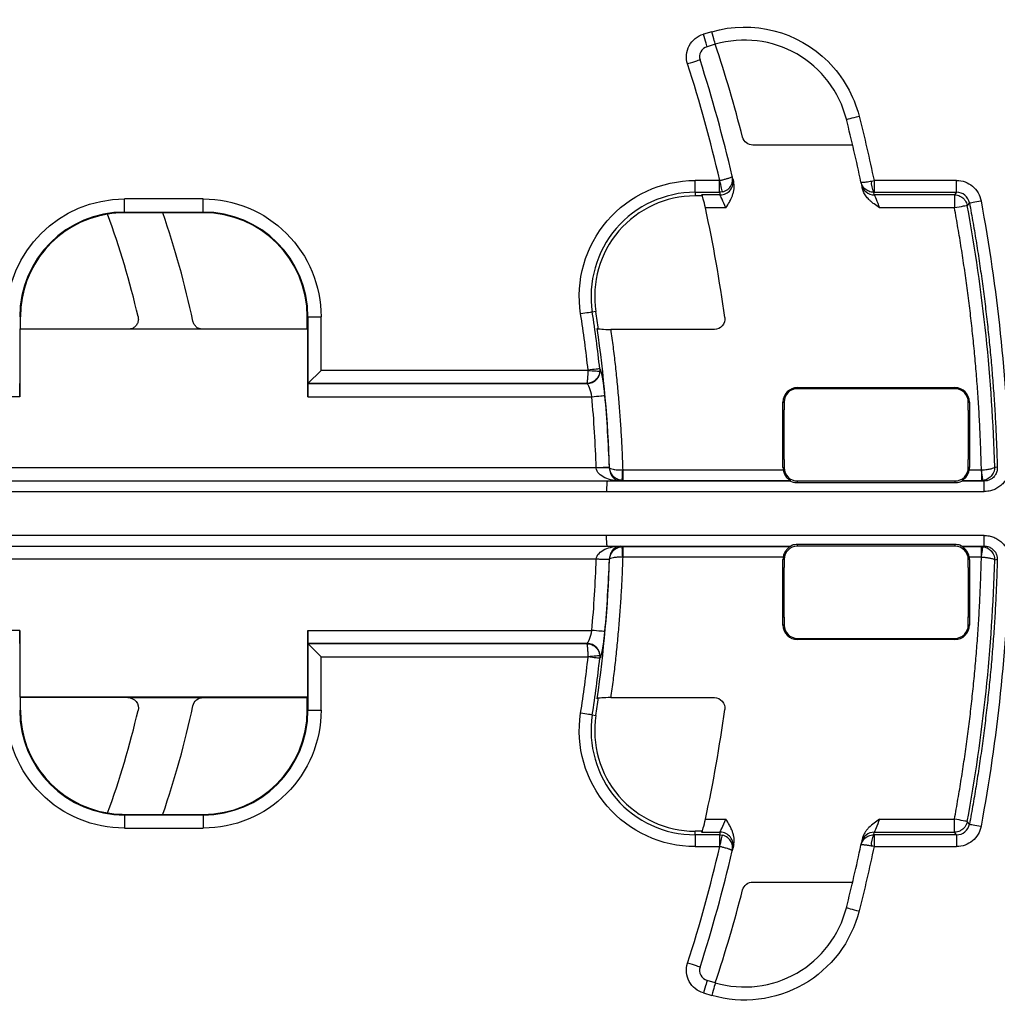
# Model space of a CAD drawing. Units: millimetres. Extents: x 164 to 735, y 28 to 584.
# Drawn here: x 294 to 332, y 463 to 501 of the extents above; entities that cross this region are included whole.
import ezdxf

# ---------------------------------------------------------------- set-up
doc = ezdxf.new("R2010")
doc.units = ezdxf.units.MM

msp = doc.modelspace()

# ---------------------------------------------------------------- linework, layer by layer
at = {"color": 7, "linetype": 'Continuous', "lineweight": 25}
for p, q in [((321.12, 500.225), (320.804, 500.133)), ((321.261, 499.739), (320.945, 499.647)), ((326.56, 495.85), (322.705, 495.85)), ((321.422, 494.483), (320.482, 494.483)), ((321.434, 494.484), (321.422, 494.483)), ((321.939, 494.547), (321.916, 494.644)), ((326.878, 494.425), (326.899, 494.329)), ((330.569, 494.483), (327.384, 494.483)), ((320.482, 494.029), (321.422, 494.029)), ((320.482, 494.029), (320.482, 493.888)), ((321.422, 494.029), (321.446, 493.928)), ((327.373, 494.029), (327.384, 494.029)), ((327.394, 493.928), (327.373, 494.029)), ((327.384, 494.029), (330.569, 494.029)), ((330.569, 494.029), (330.485, 493.928)), ((301.504, 493.771), (298.467, 493.771)), ((320.778, 493.888), (320.482, 493.888)), ((321.446, 493.928), (320.728, 493.928)), ((330.485, 493.928), (327.394, 493.928)), ((331.065, 493.616), (330.982, 493.515)), ((298.467, 493.265), (301.504, 493.265)), ((298.467, 493.265), (298.467, 493.238)), ((299.947, 493.238), (298.467, 493.238)), ((301.504, 493.238), (299.947, 493.238)), ((301.504, 493.265), (301.504, 493.238)), ((321.67, 493.424), (320.88, 493.424)), ((330.485, 493.424), (327.596, 493.424)), ((316.654, 489.424), (316.515, 489.402)), ((294.425, 489.224), (294.452, 489.224)), ((294.452, 488.753), (294.452, 489.224)), ((305.519, 488.753), (305.519, 489.224)), ((305.545, 489.224), (305.519, 489.224)), ((305.545, 489.224), (305.545, 486.649)), ((306.052, 487.156), (306.052, 489.224)), ((294.434, 488.753), (294.434, 486.14)), ((294.434, 488.753), (305.536, 488.753)), ((305.536, 486.14), (305.536, 488.753)), ((321.224, 488.735), (317.224, 488.735)), ((305.547, 486.652), (306.052, 487.156)), ((316.353, 487.156), (306.052, 487.156)), ((316.353, 487.166), (316.353, 487.156)), ((316.818, 487.204), (316.804, 487.216)), ((305.545, 486.649), (305.544, 486.644)), ((316.316, 486.644), (305.544, 486.644)), ((305.547, 486.652), (316.308, 486.652)), ((316.308, 486.652), (316.316, 486.644)), ((324.429, 486.492), (330.504, 486.492)), ((324.429, 486.448), (324.429, 486.492)), ((330.504, 486.448), (324.429, 486.448)), ((330.504, 486.492), (330.504, 486.448)), ((294.434, 486.14), (275.303, 486.14)), ((305.536, 486.14), (316.498, 486.14)), ((323.869, 483.402), (323.869, 485.933)), ((323.869, 485.933), (323.913, 485.933)), ((323.905, 485.591), (323.913, 485.635)), ((323.913, 485.933), (323.913, 485.635)), ((331.019, 485.635), (331.019, 485.933)), ((331.019, 485.933), (331.063, 485.933)), ((331.028, 485.591), (331.019, 485.635)), ((331.063, 485.933), (331.063, 483.402)), ((323.905, 485.591), (323.905, 483.743)), ((331.028, 483.743), (331.028, 485.591)), ((323.905, 483.743), (323.913, 483.7)), ((331.019, 483.7), (331.028, 483.743)), ((316.669, 483.393), (276.196, 483.393)), ((317.174, 483.392), (317.182, 483.393)), ((323.869, 483.402), (323.913, 483.402)), ((323.913, 483.7), (323.913, 483.402)), ((331.019, 483.402), (331.019, 483.7)), ((331.063, 483.402), (331.019, 483.402)), ((332.139, 483.404), (332.038, 483.424)), ((317.689, 483.311), (323.877, 483.311)), ((331.056, 483.311), (331.526, 483.311)), ((317.095, 482.885), (270.842, 482.885)), ((275.735, 482.887), (317.598, 482.887)), ((324.149, 482.885), (317.095, 482.885)), ((317.598, 482.887), (317.694, 482.906)), ((317.694, 482.906), (324.155, 482.906)), ((324.149, 482.885), (324.155, 482.906)), ((324.429, 482.81), (324.429, 482.886)), ((324.429, 482.886), (330.504, 482.886)), ((330.504, 482.81), (324.429, 482.81)), ((330.504, 482.886), (330.504, 482.81)), ((330.778, 482.906), (330.783, 482.885)), ((330.778, 482.906), (331.526, 482.906)), ((331.634, 482.885), (330.783, 482.885)), ((331.634, 482.885), (331.526, 482.906)), ((331.634, 482.48), (331.634, 482.885)), ((270.842, 482.48), (317.068, 482.48)), ((317.068, 482.48), (331.634, 482.48)), ((317.068, 480.78), (270.842, 480.78)), ((331.634, 480.78), (317.068, 480.78)), ((331.634, 480.375), (331.634, 480.78)), ((270.842, 480.375), (317.095, 480.375)), ((275.735, 480.373), (317.598, 480.373)), ((317.095, 480.375), (324.149, 480.375)), ((317.598, 480.373), (317.694, 480.353)), ((317.694, 480.353), (324.155, 480.353)), ((324.155, 480.353), (324.149, 480.375)), ((324.429, 480.45), (330.504, 480.45)), ((324.429, 480.373), (324.429, 480.45)), ((330.504, 480.373), (324.429, 480.373)), ((330.504, 480.45), (330.504, 480.373)), ((330.783, 480.375), (330.778, 480.353)), ((330.778, 480.353), (331.526, 480.353)), ((330.783, 480.375), (331.634, 480.375)), ((331.526, 480.353), (331.634, 480.375)), ((323.877, 479.949), (317.689, 479.949)), ((331.526, 479.949), (331.056, 479.949)), ((316.669, 479.867), (276.196, 479.867)), ((317.182, 479.866), (317.174, 479.868)), ((323.913, 479.858), (323.869, 479.858)), ((323.869, 477.327), (323.869, 479.858)), ((323.913, 479.56), (323.905, 479.516)), ((323.913, 479.858), (323.913, 479.56)), ((331.063, 479.858), (331.019, 479.858)), ((331.019, 479.56), (331.019, 479.858)), ((331.028, 479.516), (331.019, 479.56)), ((331.063, 479.858), (331.063, 477.327)), ((332.139, 479.855), (332.038, 479.835)), ((323.905, 479.516), (323.905, 477.668)), ((331.028, 477.668), (331.028, 479.516)), ((323.913, 477.625), (323.905, 477.668)), ((331.019, 477.625), (331.028, 477.668)), ((323.913, 477.327), (323.869, 477.327)), ((323.913, 477.625), (323.913, 477.327)), ((331.019, 477.327), (331.019, 477.625)), ((331.063, 477.327), (331.019, 477.327)), ((294.434, 477.12), (275.303, 477.12)), ((294.434, 477.12), (294.434, 474.542)), ((305.536, 474.542), (305.536, 477.12)), ((305.536, 477.12), (316.498, 477.12)), ((305.545, 476.611), (305.544, 476.615)), ((305.544, 476.615), (316.316, 476.615)), ((305.545, 476.611), (305.545, 474.036)), ((305.547, 476.608), (306.052, 476.103)), ((316.308, 476.608), (305.547, 476.608)), ((316.316, 476.615), (316.308, 476.608)), ((324.429, 476.767), (324.429, 476.811)), ((324.429, 476.811), (330.504, 476.811)), ((330.504, 476.767), (324.429, 476.767)), ((330.504, 476.811), (330.504, 476.767)), ((306.052, 474.036), (306.052, 476.103)), ((306.052, 476.103), (316.353, 476.103)), ((316.353, 476.103), (316.353, 476.094)), ((316.818, 476.056), (316.804, 476.044)), ((294.434, 474.542), (294.452, 474.525)), ((305.536, 474.542), (294.434, 474.542)), ((294.452, 474.036), (294.452, 474.525)), ((298.601, 474.525), (294.452, 474.525)), ((298.601, 474.525), (301.502, 474.525)), ((301.502, 474.525), (305.519, 474.525)), ((305.519, 474.525), (305.536, 474.542)), ((305.519, 474.036), (305.519, 474.525)), ((317.224, 474.525), (321.224, 474.525)), ((294.425, 474.036), (294.452, 474.036)), ((305.545, 474.036), (305.519, 474.036)), ((316.515, 473.857), (316.654, 473.836)), ((298.467, 469.995), (298.467, 470.021)), ((298.467, 470.021), (299.947, 470.021)), ((301.504, 469.995), (298.467, 469.995)), ((299.947, 470.021), (301.504, 470.021)), ((301.504, 469.995), (301.504, 470.021)), ((320.88, 469.836), (321.67, 469.836)), ((327.596, 469.836), (330.485, 469.836)), ((331.065, 469.644), (330.982, 469.745)), ((298.467, 469.489), (301.504, 469.489)), ((320.482, 469.231), (320.482, 469.372)), ((320.778, 469.372), (320.482, 469.372)), ((320.728, 469.331), (321.446, 469.331)), ((321.446, 469.331), (321.422, 469.231)), ((327.373, 469.231), (327.394, 469.331)), ((327.394, 469.331), (330.485, 469.331)), ((330.569, 469.231), (330.485, 469.331)), ((321.422, 469.231), (320.482, 469.231)), ((326.899, 468.931), (326.878, 468.835)), ((327.384, 469.231), (327.373, 469.231)), ((330.569, 469.231), (327.384, 469.231)), ((320.482, 468.777), (321.422, 468.777)), ((321.422, 468.777), (321.434, 468.776)), ((321.939, 468.713), (321.916, 468.616)), ((327.384, 468.777), (330.569, 468.777)), ((322.705, 467.41), (326.56, 467.41)), ((321.261, 463.521), (320.945, 463.613)), ((320.804, 463.127), (321.12, 463.035))]:
    msp.add_line(p, q, dxfattribs=at)
at = {"color": 7, "linetype": 'Continuous', "lineweight": 25, "flags": 128}
for points in [[(320.945, 499.647), (320.942, 499.656), (320.934, 499.684), (320.921, 499.729), (320.904, 499.789), (320.882, 499.863), (320.858, 499.947), (320.831, 500.038), (320.804, 500.133)], [(321.261, 499.739), (321.258, 499.748), (321.25, 499.776), (321.237, 499.821), (321.22, 499.881), (321.198, 499.955), (321.174, 500.039), (321.147, 500.13), (321.12, 500.225)], [(320.672, 499.134), (320.663, 499.131), (320.636, 499.122), (320.591, 499.108), (320.531, 499.089), (320.458, 499.065), (320.375, 499.038), (320.285, 499.009), (320.19, 498.979)], [(326.318, 496.843), (326.327, 496.846), (326.355, 496.853), (326.4, 496.864), (326.461, 496.88), (326.536, 496.899), (326.621, 496.92), (326.713, 496.943), (326.808, 496.968)], [(320.482, 494.029), (320.482, 494.044), (320.482, 494.074), (320.482, 494.118), (320.482, 494.175), (320.482, 494.242), (320.482, 494.317), (320.482, 494.399), (320.482, 494.483)], [(321.422, 494.029), (321.422, 494.044), (321.422, 494.074), (321.422, 494.118), (321.422, 494.175), (321.422, 494.242), (321.422, 494.317), (321.422, 494.399), (321.422, 494.483)], [(321.537, 494.042), (321.533, 494.057), (321.526, 494.086), (321.516, 494.129), (321.504, 494.185), (321.488, 494.25), (321.471, 494.323), (321.453, 494.402), (321.434, 494.484)], [(327.384, 494.483), (327.384, 494.399), (327.384, 494.317), (327.384, 494.242), (327.384, 494.175), (327.384, 494.118), (327.384, 494.074), (327.384, 494.044), (327.384, 494.029)], [(330.569, 494.029), (330.569, 494.044), (330.569, 494.074), (330.569, 494.118), (330.569, 494.175), (330.569, 494.242), (330.569, 494.317), (330.569, 494.399), (330.569, 494.483)], [(298.467, 493.265), (298.467, 493.276), (298.467, 493.306), (298.467, 493.353), (298.467, 493.416), (298.467, 493.493), (298.467, 493.579), (298.467, 493.673), (298.467, 493.771)], [(301.504, 493.265), (301.504, 493.276), (301.504, 493.306), (301.504, 493.353), (301.504, 493.416), (301.504, 493.493), (301.504, 493.579), (301.504, 493.673), (301.504, 493.771)], [(330.485, 493.928), (330.485, 493.912), (330.485, 493.878), (330.485, 493.829), (330.485, 493.766), (330.485, 493.691), (330.485, 493.608), (330.485, 493.517), (330.485, 493.424)], [(331.065, 493.616), (331.08, 493.619), (331.109, 493.624), (331.153, 493.632), (331.209, 493.643), (331.275, 493.655), (331.349, 493.669), (331.429, 493.683), (331.511, 493.699)], [(330.982, 493.515), (330.965, 493.512), (330.932, 493.506), (330.884, 493.497), (330.822, 493.486), (330.748, 493.472), (330.666, 493.457), (330.577, 493.441), (330.485, 493.424)], [(305.545, 489.224), (305.557, 489.224), (305.586, 489.224), (305.634, 489.224), (305.697, 489.224), (305.773, 489.224), (305.86, 489.224), (305.954, 489.224), (306.052, 489.224)], [(316.515, 489.402), (316.5, 489.4), (316.47, 489.395), (316.427, 489.389), (316.371, 489.38), (316.304, 489.37), (316.23, 489.358), (316.149, 489.346), (316.066, 489.333)], [(316.804, 487.216), (316.789, 487.214), (316.759, 487.211), (316.716, 487.206), (316.659, 487.2), (316.592, 487.192), (316.517, 487.184), (316.437, 487.175), (316.353, 487.166)], [(316.353, 487.156), (316.436, 487.15), (316.516, 487.143), (316.591, 487.137), (316.658, 487.132), (316.714, 487.128), (316.758, 487.124), (316.789, 487.122), (316.805, 487.121)], [(316.498, 486.14), (316.591, 486.148), (316.681, 486.156), (316.765, 486.164), (316.839, 486.17), (316.902, 486.176), (316.951, 486.18), (316.984, 486.183), (317.001, 486.185)], [(317.173, 483.411), (317.157, 483.41), (317.123, 483.409), (317.074, 483.407), (317.011, 483.405), (316.937, 483.402), (316.853, 483.399), (316.763, 483.396), (316.669, 483.393)], [(317.173, 479.849), (317.157, 479.85), (317.123, 479.851), (317.074, 479.853), (317.011, 479.855), (316.937, 479.857), (316.853, 479.86), (316.763, 479.863), (316.669, 479.867)], [(317.001, 477.075), (316.984, 477.076), (316.951, 477.079), (316.902, 477.084), (316.839, 477.089), (316.765, 477.096), (316.681, 477.103), (316.591, 477.111), (316.498, 477.12)], [(316.805, 476.139), (316.789, 476.138), (316.758, 476.135), (316.714, 476.132), (316.658, 476.127), (316.591, 476.122), (316.516, 476.116), (316.436, 476.11), (316.353, 476.103)], [(316.804, 476.044), (316.789, 476.046), (316.759, 476.049), (316.716, 476.054), (316.659, 476.06), (316.592, 476.067), (316.517, 476.076), (316.437, 476.085), (316.353, 476.094)], [(305.545, 474.036), (305.557, 474.036), (305.586, 474.036), (305.634, 474.036), (305.697, 474.036), (305.773, 474.036), (305.86, 474.036), (305.954, 474.036), (306.052, 474.036)], [(316.515, 473.857), (316.5, 473.86), (316.47, 473.864), (316.427, 473.871), (316.371, 473.88), (316.304, 473.89), (316.23, 473.902), (316.149, 473.914), (316.066, 473.927)], [(298.467, 469.995), (298.467, 469.984), (298.467, 469.954), (298.467, 469.906), (298.467, 469.843), (298.467, 469.767), (298.467, 469.68), (298.467, 469.586), (298.467, 469.489)], [(301.504, 469.995), (301.504, 469.984), (301.504, 469.954), (301.504, 469.906), (301.504, 469.843), (301.504, 469.767), (301.504, 469.68), (301.504, 469.586), (301.504, 469.489)], [(330.982, 469.745), (330.965, 469.748), (330.932, 469.754), (330.884, 469.763), (330.822, 469.774), (330.748, 469.787), (330.666, 469.803), (330.577, 469.819), (330.485, 469.836)], [(330.485, 469.331), (330.485, 469.348), (330.485, 469.382), (330.485, 469.431), (330.485, 469.494), (330.485, 469.568), (330.485, 469.652), (330.485, 469.742), (330.485, 469.836)], [(331.065, 469.644), (331.08, 469.641), (331.109, 469.635), (331.153, 469.627), (331.209, 469.617), (331.275, 469.605), (331.349, 469.591), (331.429, 469.576), (331.511, 469.561)], [(320.482, 469.231), (320.482, 469.216), (320.482, 469.186), (320.482, 469.142), (320.482, 469.085), (320.482, 469.018), (320.482, 468.942), (320.482, 468.861), (320.482, 468.777)], [(321.422, 469.231), (321.422, 469.216), (321.422, 469.186), (321.422, 469.142), (321.422, 469.085), (321.422, 469.018), (321.422, 468.942), (321.422, 468.861), (321.422, 468.777)], [(321.434, 468.776), (321.453, 468.857), (321.471, 468.936), (321.488, 469.01), (321.504, 469.075), (321.516, 469.13), (321.526, 469.173), (321.533, 469.203), (321.537, 469.218)], [(327.384, 469.231), (327.384, 469.216), (327.384, 469.186), (327.384, 469.142), (327.384, 469.085), (327.384, 469.018), (327.384, 468.942), (327.384, 468.861), (327.384, 468.777)], [(330.569, 469.231), (330.569, 469.216), (330.569, 469.186), (330.569, 469.142), (330.569, 469.085), (330.569, 469.018), (330.569, 468.942), (330.569, 468.861), (330.569, 468.777)], [(326.318, 466.416), (326.327, 466.414), (326.355, 466.407), (326.4, 466.395), (326.461, 466.38), (326.536, 466.361), (326.621, 466.34), (326.713, 466.316), (326.808, 466.292)], [(320.672, 464.126), (320.663, 464.129), (320.636, 464.137), (320.591, 464.152), (320.531, 464.171), (320.458, 464.195), (320.375, 464.221), (320.285, 464.25), (320.19, 464.281)], [(320.945, 463.613), (320.942, 463.604), (320.934, 463.576), (320.921, 463.531), (320.904, 463.47), (320.882, 463.397), (320.858, 463.313), (320.831, 463.222), (320.804, 463.127)], [(321.261, 463.521), (321.258, 463.512), (321.25, 463.484), (321.237, 463.439), (321.22, 463.379), (321.198, 463.305), (321.174, 463.221), (321.147, 463.13), (321.12, 463.035)]]:
    msp.add_lwpolyline(points, dxfattribs=at)
at = {"color": 7, "linetype": 'Continuous', "lineweight": 25}
for centre, radius, start, end in [((322.391, 495.85), 4.05, 14.2035, 106.206), ((266.21, 481.63), 57.953, 14.51209, 18.20841), ((321.058, 499.258), 0.405, 106.206, 197.8173), ((266.21, 481.63), 57.206, 13.1498, 17.8173), ((266.21, 481.63), 62.003, 11.90888, 14.20352), ((321.446, 494.434), 0.506, 269.9767, 12.8995), ((328.002, 494.388), 0.725, 174.0407, 209.7398), ((320.482, 490.015), 4.014, 90, 188.7831), ((327.392, 494.433), 0.505, 191.9017, 270.186), ((320.482, 490.015), 3.873, 90, 188.7831), ((298.467, 489.224), 4.041, 90, 180), ((298.467, 489.224), 4.015, 90, 99.3131), ((266.21, 481.63), 35.678, 12.0112, 18.9877), ((301.504, 489.224), 4.041, 360, 90), ((301.504, 489.224), 4.015, 360, 90), ((266.21, 481.63), 55.928, 7.772, 12.174), ((266.21, 481.63), 65.853, 1.56154, 10.39779), ((298.467, 489.224), 4.015, 99.3131, 180), ((266.21, 481.63), 33.653, 13.0515, 20.0824), ((266.21, 481.63), 51.043, 8.0016, 8.7831), ((266.21, 481.63), 50.902, 6.3001, 8.7831), ((266.21, 481.63), 51.002, 1.9813, 8.0538), ((316.311, 487.153), 0.509, 270.5834, 5.7017), ((324.429, 485.933), 0.559, 90, 180), ((324.429, 485.933), 0.515, 90, 180), ((330.504, 485.933), 0.559, 0, 90), ((330.504, 485.933), 0.515, 45, 90), ((330.504, 485.933), 0.515, 0, 90), ((266.21, 481.63), 50.995, 2.0012, 5.1248), ((330.504, 485.933), 0.515, 0, 45), ((317.055, 475.101), 8.291, 89.1748, 92.6588), ((324.429, 483.402), 0.559, 180, 189.3212), ((324.429, 483.402), 0.515, 180, 270), ((330.504, 483.402), 0.515, 270, 0), ((330.504, 483.402), 0.559, 350.6788, 0), ((324.429, 479.858), 0.515, 90, 180), ((330.504, 479.858), 0.515, 45, 90), ((330.504, 479.858), 0.515, 0, 90), ((324.429, 479.858), 0.559, 170.6788, 180), ((330.504, 479.858), 0.515, 0, 45), ((330.504, 479.858), 0.559, 360, 9.3212), ((317.055, 488.154), 8.287, 267.3405, 270.8264), ((266.21, 481.63), 51.002, 351.9462, 358.0187), ((266.21, 481.63), 50.995, 354.8752, 357.9988), ((266.21, 481.63), 65.853, 349.60221, 358.43846), ((324.429, 477.327), 0.559, 180, 270), ((324.429, 477.327), 0.515, 180, 270), ((330.504, 477.327), 0.559, 270, 0), ((330.504, 477.327), 0.515, 270, 0), ((316.311, 476.107), 0.509, 354.2983, 89.4166), ((266.21, 481.63), 50.902, 351.2169, 353.6999), ((266.21, 481.63), 51.043, 351.2169, 351.9984), ((298.467, 474.036), 4.041, 180, 270), ((298.467, 474.036), 4.015, 180, 260.6869), ((266.21, 481.63), 33.653, 339.9176, 346.9485), ((266.21, 481.63), 35.678, 341.0123, 347.9888), ((301.504, 474.036), 4.041, 270, 360), ((301.504, 474.036), 4.015, 270, 360), ((320.482, 473.245), 4.014, 171.2169, 270), ((266.21, 481.63), 55.928, 347.826, 352.228), ((320.482, 473.245), 3.873, 171.2169, 270), ((298.467, 474.036), 4.015, 260.6869, 270), ((321.446, 468.826), 0.506, 347.1004, 90.0235), ((327.392, 468.827), 0.505, 89.814, 168.0983), ((328.002, 468.872), 0.725, 150.2604, 185.9592), ((266.21, 481.63), 57.206, 342.1827, 346.8502), ((266.21, 481.63), 62.003, 345.79648, 348.09112), ((266.21, 481.63), 57.953, 341.79159, 345.48791), ((322.391, 467.41), 4.05, 253.794, 345.7965), ((321.058, 464.002), 0.405, 162.1827, 253.794)]:
    msp.add_arc(centre, radius, start, end, dxfattribs=at)
for centre, major_axis, ratio, start_param, end_param in [((294.425, 486.14), (0, 0.506), 0.017455, 4.712389, 6.195919), ((305.545, 486.14), (0, 0.506), 0.017455, 0.087266, 1.570796), ((306.052, 486.648), (0.506, 0), 0.087489, 3.054326, 3.124139), ((294.425, 477.12), (0, 0.506), 0.017455, 3.228859, 4.712389), ((305.545, 477.12), (0, 0.506), 0.017455, 1.570796, 3.054326), ((306.052, 476.612), (0.506, 0), 0.087489, 3.159046, 3.228859)]:
    msp.add_ellipse(centre, major_axis=major_axis, ratio=ratio, start_param=start_param, end_param=end_param, dxfattribs=at)
for points in [[(321.12, 500.225), (322.716, 500.689), (324.438, 500.246), (325.613, 499.071)], [(321.434, 494.484), (321.081, 496.001), (320.667, 497.496), (320.19, 498.979)], [(325.613, 499.071), (326.194, 498.491), (326.607, 497.764), (326.808, 496.968)], [(326.808, 496.968), (327.018, 496.139), (327.208, 495.319), (327.384, 494.483)], [(327.281, 494.463), (327.315, 494.47), (327.349, 494.476), (327.384, 494.483)], [(321.537, 494.042), (321.499, 494.033), (321.461, 494.029), (321.422, 494.029)], [(293.919, 489.224), (293.919, 491.733), (295.957, 493.771), (298.467, 493.771)], [(301.504, 493.771), (302.71, 493.771), (303.867, 493.292), (304.72, 492.439)], [(331.511, 493.699), (332.139, 490.304), (332.5, 486.867), (332.593, 483.416)], [(304.72, 492.439), (305.572, 491.586), (306.052, 490.43), (306.052, 489.224)], [(316.353, 487.166), (316.273, 487.894), (316.178, 488.609), (316.066, 489.333)], [(316.804, 487.216), (316.808, 487.184), (316.808, 487.152), (316.805, 487.121)], [(316.669, 483.393), (316.637, 484.313), (316.581, 485.223), (316.498, 486.14)], [(323.913, 485.635), (323.914, 485.635), (323.914, 485.635), (323.914, 485.636)], [(331.019, 485.636), (331.019, 485.635), (331.019, 485.635), (331.019, 485.635)], [(316.67, 483.384), (316.67, 483.387), (316.67, 483.39), (316.669, 483.393)], [(317.174, 483.392), (317.174, 483.398), (317.174, 483.404), (317.173, 483.411)], [(323.914, 483.699), (323.914, 483.699), (323.914, 483.7), (323.913, 483.7)], [(331.019, 483.7), (331.019, 483.7), (331.019, 483.699), (331.019, 483.699)], [(317.668, 482.907), (317.677, 482.906), (317.686, 482.906), (317.694, 482.906)], [(331.526, 482.906), (331.544, 482.906), (331.563, 482.907), (331.582, 482.909)], [(317.694, 480.353), (317.686, 480.353), (317.677, 480.353), (317.668, 480.353)], [(331.582, 480.35), (331.563, 480.352), (331.544, 480.353), (331.526, 480.353)], [(316.498, 477.12), (316.581, 478.037), (316.637, 478.947), (316.669, 479.867)], [(316.67, 479.876), (316.67, 479.873), (316.67, 479.87), (316.669, 479.867)], [(317.173, 479.849), (317.174, 479.855), (317.174, 479.862), (317.174, 479.868)], [(323.913, 479.56), (323.914, 479.56), (323.914, 479.56), (323.914, 479.561)], [(331.019, 479.561), (331.019, 479.56), (331.019, 479.56), (331.019, 479.56)], [(332.593, 479.843), (332.5, 476.393), (332.139, 472.956), (331.511, 469.561)], [(323.914, 477.624), (323.914, 477.624), (323.914, 477.625), (323.913, 477.625)], [(331.019, 477.625), (331.019, 477.625), (331.019, 477.624), (331.019, 477.624)], [(316.805, 476.139), (316.808, 476.108), (316.808, 476.076), (316.804, 476.044)], [(316.066, 473.927), (316.178, 474.651), (316.273, 475.366), (316.353, 476.094)], [(321.422, 469.231), (321.461, 469.231), (321.499, 469.226), (321.537, 469.218)], [(320.19, 464.281), (320.667, 465.763), (321.081, 467.259), (321.434, 468.776)], [(327.384, 468.777), (327.208, 467.94), (327.018, 467.121), (326.808, 466.292)], [(327.384, 468.777), (327.349, 468.784), (327.315, 468.79), (327.281, 468.796)]]:
    msp.add_open_spline(points, degree=3, dxfattribs=at)
for points, knots in [([(320.19, 498.979), (320.115, 499.213), (320.138, 499.468), (320.369, 499.903), (320.567, 500.064), (320.804, 500.133)], [0, 0, 0, 0, 0.5, 0.5, 1, 1, 1, 1]), ([(322.705, 495.85), (322.616, 495.85), (322.528, 495.88), (322.387, 495.988), (322.336, 496.066), (322.314, 496.152)], [0, 0, 0, 0, 0.5, 0.5, 1, 1, 1, 1]), ([(316.066, 489.333), (315.867, 490.622), (316.241, 491.933), (317.939, 493.913), (319.178, 494.483), (320.482, 494.483)], [0, 0, 0, 0, 0.5, 0.5, 1, 1, 1, 1]), ([(321.434, 494.484), (321.454, 494.489), (321.496, 494.499), (321.557, 494.514), (321.618, 494.53), (321.676, 494.546), (321.731, 494.563), (321.789, 494.581), (321.85, 494.603), (321.906, 494.628), (321.913, 494.638), (321.916, 494.644)], [0, 0, 0, 0, 0.07956, 0.160666, 0.243328, 0.327558, 0.413364, 0.500754, 0.631782, 0.798236, 1, 1, 1, 1]), ([(321.537, 494.042), (321.614, 494.06), (321.685, 494.096), (321.798, 494.187), (321.841, 494.241), (321.931, 494.412), (321.942, 494.533), (321.916, 494.644)], [0, 0, 0, 0, 0.25, 0.25, 0.5, 0.5, 1, 1, 1, 1]), ([(321.67, 493.424), (321.716, 493.5), (321.79, 493.62), (321.872, 493.777), (321.923, 493.902), (321.961, 494.021), (321.985, 494.152), (321.992, 494.284), (321.977, 494.371), (321.969, 494.414)], [0, 0, 0, 0, 0.250501, 0.398418, 0.500588, 0.630501, 0.750404, 0.876897, 1, 1, 1, 1]), ([(321.928, 494.559), (321.927, 494.575), (321.925, 494.605), (321.919, 494.632), (321.916, 494.644)], [0, 0, 0, 0, 0.545455, 1, 1, 1, 1]), ([(321.939, 494.547), (321.94, 494.544), (321.941, 494.537), (321.946, 494.517), (321.952, 494.491), (321.96, 494.457), (321.966, 494.428), (321.969, 494.414)], [0, 0, 0, 0, 0.200889, 0.399697, 0.598059, 0.797621, 1, 1, 1, 1]), ([(326.878, 494.425), (326.88, 494.423), (326.883, 494.419), (326.898, 494.416), (326.919, 494.415), (326.943, 494.416), (326.968, 494.417), (327.01, 494.421), (327.077, 494.429), (327.175, 494.444), (327.247, 494.457), (327.281, 494.463)], [0, 0, 0, 0, 0.1058328, 0.2026911, 0.2905719, 0.3694724, 0.4393908, 0.5003255, 0.6747396, 0.8412829, 1, 1, 1, 1]), ([(326.878, 494.425), (326.881, 494.414), (326.886, 494.39), (326.895, 494.365), (326.9, 494.351)], [0, 0, 0, 0, 0.455346, 1, 1, 1, 1]), ([(327.373, 494.029), (327.304, 494.028), (327.239, 494.042), (327.124, 494.088), (327.074, 494.121), (326.951, 494.231), (326.9, 494.325), (326.878, 494.425)], [0, 0, 0, 0, 0.25, 0.25, 0.5, 0.5, 1, 1, 1, 1]), ([(330.569, 494.483), (330.792, 494.483), (331.011, 494.404), (331.354, 494.119), (331.471, 493.918), (331.511, 493.699)], [0, 0, 0, 0, 0.5, 0.5, 1, 1, 1, 1]), ([(326.899, 494.329), (326.899, 494.327), (326.901, 494.319), (326.906, 494.296), (326.914, 494.254), (326.921, 494.22), (326.926, 494.198)], [0, 0, 0, 0, 0.142852, 0.499963, 0.684519, 1, 1, 1, 1]), ([(327.596, 493.424), (327.525, 493.474), (327.415, 493.551), (327.278, 493.662), (327.168, 493.764), (327.062, 493.887), (326.97, 494.038), (326.94, 494.146), (326.926, 494.198)], [0, 0, 0, 0, 0.250921, 0.383083, 0.500796, 0.681305, 0.84564, 1, 1, 1, 1]), ([(331.065, 493.616), (331.044, 493.732), (330.983, 493.838), (330.802, 493.988), (330.687, 494.029), (330.569, 494.029)], [0, 0, 0, 0, 0.5, 0.5, 1, 1, 1, 1]), ([(320.88, 493.424), (320.853, 493.55), (320.822, 493.672), (320.766, 493.857), (320.742, 493.917), (320.728, 493.928)], [0, 0, 0, 0, 0.5, 0.5, 1, 1, 1, 1]), ([(321.67, 493.424), (321.617, 493.548), (321.563, 493.672), (321.479, 493.856), (321.451, 493.917), (321.446, 493.928)], [0, 0, 0, 0, 0.5, 0.5, 1, 1, 1, 1]), ([(327.394, 493.928), (327.399, 493.917), (327.424, 493.857), (327.499, 493.672), (327.549, 493.548), (327.596, 493.424)], [0, 0, 0, 0, 0.5, 0.5, 1, 1, 1, 1]), ([(330.485, 493.928), (330.507, 493.927), (330.564, 493.925), (330.645, 493.904), (330.731, 493.866), (330.819, 493.806), (330.924, 493.695), (330.96, 493.583), (330.982, 493.515)], [0, 0, 0, 0, 0.094636, 0.242829, 0.355394, 0.501075, 0.698165, 1, 1, 1, 1]), ([(331.065, 493.616), (331.112, 493.357), (331.206, 492.839), (331.335, 492.061), (331.455, 491.28), (331.566, 490.498), (331.667, 489.715), (331.759, 488.93), (331.842, 488.143), (331.916, 487.356), (331.979, 486.567), (332.034, 485.778), (332.079, 484.987), (332.115, 484.196), (332.131, 483.668), (332.139, 483.404)], [0, 0, 0, 0, 0.076774, 0.153573, 0.230397, 0.307246, 0.384119, 0.461018, 0.537941, 0.614889, 0.691861, 0.768859, 0.845881, 0.922928, 1, 1, 1, 1]), ([(331.526, 483.311), (331.519, 483.572), (331.505, 484.095), (331.472, 484.878), (331.43, 485.659), (331.378, 486.44), (331.317, 487.22), (331.246, 487.999), (331.166, 488.777), (331.077, 489.554), (330.978, 490.33), (330.869, 491.105), (330.751, 491.879), (330.624, 492.653), (330.532, 493.167), (330.485, 493.424)], [0, 0, 0, 0, 0.077048, 0.154034, 0.230968, 0.307863, 0.384729, 0.461579, 0.538422, 0.615271, 0.692137, 0.769032, 0.845967, 0.922952, 1, 1, 1, 1]), ([(298.994, 489.23), (299, 489.184), (299.012, 489.093), (298.971, 488.959), (298.891, 488.848), (298.795, 488.775), (298.725, 488.759), (298.699, 488.753)], [0, 0, 0, 0, 0.2186594, 0.4373782, 0.6547349, 0.8711594, 1, 1, 1, 1]), ([(301.4, 488.753), (301.368, 488.761), (301.314, 488.776), (301.25, 488.821), (301.201, 488.867), (301.159, 488.921), (301.126, 488.984), (301.113, 489.031), (301.107, 489.055)], [0, 0, 0, 0, 0.222172, 0.373015, 0.52353, 0.674041, 0.834385, 1, 1, 1, 1]), ([(321.624, 489.193), (321.64, 489.078), (321.604, 488.959), (321.454, 488.787), (321.34, 488.735), (321.224, 488.735)], [0, 0, 0, 0, 0.5, 0.5, 1, 1, 1, 1]), ([(316.709, 488.775), (316.722, 488.764), (316.783, 488.754), (316.972, 488.739), (317.096, 488.735), (317.224, 488.735)], [0, 0, 0, 0, 0.5, 0.5, 1, 1, 1, 1]), ([(317.224, 488.735), (317.255, 488.51), (317.316, 488.06), (317.396, 487.384), (317.467, 486.707), (317.53, 486.029), (317.584, 485.351), (317.628, 484.672), (317.664, 483.992), (317.681, 483.538), (317.689, 483.311)], [0, 0, 0, 0, 0.125076, 0.250087, 0.375055, 0.5, 0.624945, 0.749913, 0.874924, 1, 1, 1, 1]), ([(316.308, 486.652), (316.31, 486.655), (316.314, 486.66), (316.319, 486.679), (316.324, 486.702), (316.329, 486.728), (316.333, 486.756), (316.336, 486.785), (316.341, 486.835), (316.347, 486.916), (316.352, 487.034), (316.353, 487.116), (316.353, 487.156)], [0, 0, 0, 0, 0.09129, 0.176013, 0.254167, 0.325749, 0.390761, 0.4492, 0.501066, 0.674294, 0.840585, 1, 1, 1, 1]), ([(317.001, 486.185), (316.998, 486.217), (316.992, 486.28), (316.982, 486.373), (316.971, 486.465), (316.956, 486.585), (316.936, 486.727), (316.911, 486.878), (316.885, 487.006), (316.86, 487.105), (316.837, 487.177), (316.824, 487.195), (316.818, 487.204)], [0, 0, 0, 0, 0.062763, 0.125035, 0.187343, 0.250213, 0.375197, 0.50009, 0.624552, 0.749599, 0.875407, 1, 1, 1, 1]), ([(316.805, 487.121), (316.799, 487.046), (316.776, 486.975), (316.71, 486.856), (316.667, 486.807), (316.527, 486.691), (316.417, 486.654), (316.308, 486.652)], [0, 0, 0, 0, 0.25, 0.25, 0.5, 0.5, 1, 1, 1, 1]), ([(316.498, 486.14), (316.476, 486.266), (316.443, 486.39), (316.375, 486.574), (316.341, 486.633), (316.316, 486.644)], [0, 0, 0, 0, 0.5, 0.5, 1, 1, 1, 1]), ([(317.598, 482.887), (317.39, 482.889), (317.18, 482.927), (316.913, 483.052), (316.834, 483.104), (316.714, 483.231), (316.675, 483.306), (316.67, 483.384)], [0, 0, 0, 0, 0.5, 0.5, 0.75, 0.75, 1, 1, 1, 1]), ([(317.174, 483.392), (317.176, 483.314), (317.194, 483.239), (317.249, 483.111), (317.285, 483.058), (317.407, 482.931), (317.503, 482.891), (317.598, 482.887)], [0, 0, 0, 0, 0.25, 0.25, 0.5, 0.5, 1, 1, 1, 1]), ([(317.668, 482.907), (317.591, 482.911), (317.519, 482.933), (317.458, 482.965), (317.397, 482.997), (317.346, 483.039), (317.307, 483.085), (317.227, 483.177), (317.187, 483.285), (317.182, 483.393)], [0, 0, 0, 0, 0.0000456988, 0.0000456988, 0.0000456988, 0.0000913975, 0.0000913975, 0.0000913975, 0.0001827951, 0.0001827951, 0.0001827951, 0.0001827951]), ([(317.182, 483.393), (317.192, 483.372), (317.236, 483.352), (317.362, 483.329), (317.414, 483.322), (317.539, 483.312), (317.612, 483.31), (317.689, 483.311)], [0, 0, 0, 0, 0.5, 0.5, 0.75, 0.75, 1, 1, 1, 1]), ([(331.526, 483.311), (331.604, 483.315), (331.679, 483.321), (331.806, 483.338), (331.859, 483.348), (331.986, 483.38), (332.029, 483.403), (332.038, 483.424)], [0, 0, 0, 0, 0.25, 0.25, 0.5, 0.5, 1, 1, 1, 1]), ([(332.038, 483.424), (332.039, 483.316), (332.006, 483.205), (331.932, 483.108), (331.895, 483.06), (331.847, 483.015), (331.788, 482.98), (331.729, 482.944), (331.659, 482.918), (331.582, 482.909)], [0, 0, 0, 0, 0.0000913093, 0.0000913093, 0.0000913093, 0.000136964, 0.000136964, 0.000136964, 0.0001826187, 0.0001826187, 0.0001826187, 0.0001826187]), ([(332.593, 483.416), (332.593, 483.382), (332.593, 483.319), (332.577, 483.195), (332.543, 483.078), (332.489, 482.968), (332.422, 482.862), (332.317, 482.743), (332.169, 482.625), (332.004, 482.54), (331.848, 482.497), (331.723, 482.482), (331.659, 482.48), (331.634, 482.48)], [0, 0, 0, 0, 0.068436, 0.127217, 0.249176, 0.310182, 0.37214, 0.501542, 0.626836, 0.748486, 0.87128, 0.949161, 1, 1, 1, 1]), ([(332.139, 483.404), (332.139, 483.385), (332.139, 483.344), (332.129, 483.279), (332.108, 483.208), (332.071, 483.13), (332.02, 483.059), (331.949, 482.99), (331.862, 482.933), (331.751, 482.892), (331.673, 482.887), (331.634, 482.885)], [0, 0, 0, 0, 0.071603, 0.152847, 0.244121, 0.34539, 0.472498, 0.567133, 0.710308, 0.85596, 1, 1, 1, 1]), ([(317.668, 482.907), (317.668, 482.909), (317.67, 482.954), (317.678, 483.103), (317.684, 483.207), (317.689, 483.311)], [0, 0, 0, 0, 0.5, 0.5, 1, 1, 1, 1]), ([(317.689, 483.311), (317.69, 483.291), (317.692, 483.239), (317.694, 483.168), (317.694, 483.092), (317.694, 483.022), (317.694, 482.96), (317.694, 482.916), (317.694, 482.91), (317.694, 482.906)], [0, 0, 0, 0, 0.096315, 0.250211, 0.347841, 0.500304, 0.666841, 0.833463, 1, 1, 1, 1]), ([(323.877, 483.311), (323.896, 483.196), (323.951, 483.095), (324.043, 482.991), (324.075, 482.963), (324.131, 482.921), (324.155, 482.907), (324.155, 482.906)], [0, 0, 0, 0, 0.5, 0.5, 0.75, 0.75, 1, 1, 1, 1]), ([(330.778, 482.906), (330.777, 482.907), (330.801, 482.921), (330.857, 482.963), (330.89, 482.991), (330.981, 483.095), (331.037, 483.196), (331.056, 483.311)], [0, 0, 0, 0, 0.25, 0.25, 0.5, 0.5, 1, 1, 1, 1]), ([(331.582, 482.909), (331.582, 482.911), (331.582, 482.914), (331.58, 482.929), (331.577, 482.95), (331.573, 482.977), (331.569, 483.009), (331.564, 483.044), (331.559, 483.082), (331.553, 483.121), (331.548, 483.16), (331.542, 483.2), (331.537, 483.238), (331.531, 483.275), (331.528, 483.299), (331.526, 483.311)], [0, 0, 0, 0, 0.096857, 0.190376, 0.28059, 0.367455, 0.450965, 0.531182, 0.60806, 0.681642, 0.751939, 0.818931, 0.882599, 0.942946, 1, 1, 1, 1]), ([(331.526, 483.311), (331.526, 483.206), (331.526, 483.102), (331.526, 482.952), (331.526, 482.908), (331.526, 482.906)], [0, 0, 0, 0, 0.5, 0.5, 1, 1, 1, 1]), ([(317.095, 482.885), (317.093, 482.883), (317.089, 482.881), (317.085, 482.864), (317.081, 482.84), (317.077, 482.809), (317.074, 482.771), (317.072, 482.728), (317.07, 482.681), (317.068, 482.632), (317.068, 482.581), (317.068, 482.531), (317.068, 482.497), (317.068, 482.48)], [0, 0, 0, 0, 0.102028, 0.201813, 0.29936, 0.394675, 0.487764, 0.578635, 0.667295, 0.753753, 0.838016, 0.920095, 1, 1, 1, 1]), ([(324.429, 482.81), (324.36, 482.81), (324.291, 482.824), (324.183, 482.862), (324.149, 482.884), (324.149, 482.885)], [0, 0, 0, 0, 0.5, 0.5, 1, 1, 1, 1]), ([(330.783, 482.885), (330.783, 482.884), (330.749, 482.862), (330.642, 482.824), (330.573, 482.81), (330.504, 482.81)], [0, 0, 0, 0, 0.5, 0.5, 1, 1, 1, 1]), ([(317.095, 480.375), (317.093, 480.376), (317.089, 480.379), (317.085, 480.395), (317.081, 480.419), (317.077, 480.451), (317.074, 480.489), (317.072, 480.532), (317.07, 480.579), (317.068, 480.628), (317.068, 480.678), (317.068, 480.729), (317.068, 480.763), (317.068, 480.78)], [0, 0, 0, 0, 0.1020283, 0.201813, 0.2993598, 0.3946747, 0.4877642, 0.5786352, 0.6672953, 0.7537526, 0.838016, 0.920095, 1, 1, 1, 1]), ([(331.634, 480.78), (331.661, 480.779), (331.725, 480.778), (331.849, 480.762), (332.002, 480.719), (332.168, 480.634), (332.316, 480.518), (332.442, 480.376), (332.535, 480.213), (332.577, 480.065), (332.593, 479.941), (332.593, 479.877), (332.593, 479.843)], [0, 0, 0, 0, 0.054866, 0.127734, 0.25022, 0.372186, 0.498292, 0.627003, 0.749524, 0.871806, 0.933141, 1, 1, 1, 1]), ([(316.67, 479.876), (316.675, 479.953), (316.714, 480.029), (316.834, 480.156), (316.913, 480.208), (317.18, 480.332), (317.39, 480.371), (317.598, 480.373)], [0, 0, 0, 0, 0.25, 0.25, 0.5, 0.5, 1, 1, 1, 1]), ([(317.598, 480.373), (317.503, 480.369), (317.407, 480.329), (317.285, 480.202), (317.249, 480.149), (317.194, 480.021), (317.176, 479.945), (317.174, 479.868)], [0, 0, 0, 0, 0.5, 0.5, 0.75, 0.75, 1, 1, 1, 1]), ([(317.182, 479.866), (317.187, 479.974), (317.227, 480.083), (317.307, 480.175), (317.346, 480.221), (317.397, 480.263), (317.458, 480.295), (317.519, 480.327), (317.591, 480.349), (317.668, 480.353)], [0, 0, 0, 0, 0.0000913976, 0.0000913976, 0.0000913976, 0.0001370964, 0.0001370964, 0.0001370964, 0.0001827953, 0.0001827953, 0.0001827953, 0.0001827953]), ([(317.689, 479.949), (317.684, 480.053), (317.678, 480.157), (317.67, 480.306), (317.668, 480.35), (317.668, 480.353)], [0, 0, 0, 0, 0.5, 0.5, 1, 1, 1, 1]), ([(317.694, 480.353), (317.694, 480.352), (317.694, 480.349), (317.694, 480.333), (317.694, 480.308), (317.694, 480.275), (317.694, 480.226), (317.694, 480.168), (317.694, 480.092), (317.692, 480.021), (317.69, 479.969), (317.689, 479.949)], [0, 0, 0, 0, 0.100013, 0.200041, 0.300101, 0.400128, 0.500141, 0.652426, 0.750012, 0.903717, 1, 1, 1, 1]), ([(324.155, 480.353), (324.155, 480.352), (324.131, 480.339), (324.075, 480.297), (324.043, 480.269), (323.981, 480.199), (323.952, 480.158), (323.905, 480.061), (323.886, 480.007), (323.877, 479.949)], [0, 0, 0, 0, 0.25, 0.25, 0.5, 0.5, 0.75, 0.75, 1, 1, 1, 1]), ([(324.149, 480.375), (324.149, 480.376), (324.183, 480.398), (324.291, 480.436), (324.36, 480.45), (324.429, 480.45)], [0, 0, 0, 0, 0.5, 0.5, 1, 1, 1, 1]), ([(330.504, 480.45), (330.573, 480.45), (330.641, 480.436), (330.749, 480.398), (330.783, 480.376), (330.783, 480.375)], [0, 0, 0, 0, 0.5, 0.5, 1, 1, 1, 1]), ([(331.056, 479.949), (331.037, 480.064), (330.981, 480.165), (330.89, 480.269), (330.857, 480.297), (330.801, 480.339), (330.777, 480.352), (330.778, 480.353)], [0, 0, 0, 0, 0.5, 0.5, 0.75, 0.75, 1, 1, 1, 1]), ([(331.526, 479.949), (331.526, 479.968), (331.526, 480.029), (331.526, 480.148), (331.526, 480.306), (331.526, 480.336), (331.526, 480.353)], [0, 0, 0, 0, 0.0941687, 0.2932474, 0.5957152, 1, 1, 1, 1]), ([(331.526, 479.949), (331.529, 479.968), (331.535, 480.009), (331.544, 480.071), (331.553, 480.135), (331.562, 480.199), (331.57, 480.257), (331.576, 480.305), (331.581, 480.341), (331.582, 480.347), (331.582, 480.35)], [0, 0, 0, 0, 0.094427, 0.197591, 0.30951, 0.430102, 0.559421, 0.69749, 0.844385, 1, 1, 1, 1]), ([(331.582, 480.35), (331.659, 480.342), (331.729, 480.316), (331.788, 480.28), (331.847, 480.244), (331.895, 480.2), (331.932, 480.151), (332.006, 480.054), (332.039, 479.944), (332.038, 479.835)], [0, 0, 0, 0, 0.0000456547, 0.0000456547, 0.0000456547, 0.0000913094, 0.0000913094, 0.0000913094, 0.0001826188, 0.0001826188, 0.0001826188, 0.0001826188]), ([(331.634, 480.375), (331.658, 480.374), (331.706, 480.372), (331.778, 480.356), (331.848, 480.33), (331.913, 480.294), (331.972, 480.249), (332.04, 480.178), (332.1, 480.08), (332.136, 479.962), (332.138, 479.888), (332.139, 479.855)], [0, 0, 0, 0, 0.0886251, 0.1794222, 0.2715621, 0.3641005, 0.4560463, 0.5464369, 0.7270156, 0.8781926, 1, 1, 1, 1]), ([(317.689, 479.949), (317.612, 479.95), (317.539, 479.947), (317.414, 479.938), (317.362, 479.931), (317.236, 479.907), (317.192, 479.887), (317.182, 479.866)], [0, 0, 0, 0, 0.25, 0.25, 0.5, 0.5, 1, 1, 1, 1]), ([(317.689, 479.949), (317.681, 479.722), (317.664, 479.268), (317.628, 478.588), (317.584, 477.909), (317.53, 477.23), (317.467, 476.553), (317.396, 475.876), (317.316, 475.2), (317.255, 474.75), (317.224, 474.525)], [0, 0, 0, 0, 0.125076, 0.250087, 0.375055, 0.5, 0.624945, 0.749913, 0.874924, 1, 1, 1, 1]), ([(330.485, 469.836), (330.532, 470.093), (330.624, 470.607), (330.751, 471.38), (330.869, 472.154), (330.978, 472.929), (331.077, 473.705), (331.166, 474.482), (331.246, 475.26), (331.317, 476.039), (331.378, 476.819), (331.43, 477.6), (331.472, 478.382), (331.505, 479.165), (331.519, 479.687), (331.526, 479.949)], [0, 0, 0, 0, 0.077048, 0.154033, 0.230968, 0.307863, 0.384729, 0.461578, 0.538421, 0.615271, 0.692137, 0.769032, 0.845966, 0.922952, 1, 1, 1, 1]), ([(331.526, 479.949), (331.547, 479.947), (331.589, 479.945), (331.652, 479.94), (331.714, 479.934), (331.773, 479.926), (331.829, 479.917), (331.889, 479.905), (331.952, 479.888), (332.015, 479.864), (332.03, 479.845), (332.038, 479.835)], [0, 0, 0, 0, 0.082002, 0.164946, 0.248874, 0.333824, 0.419832, 0.506935, 0.635778, 0.800156, 1, 1, 1, 1]), ([(332.139, 479.855), (332.131, 479.591), (332.115, 479.064), (332.079, 478.272), (332.034, 477.482), (331.979, 476.693), (331.916, 475.904), (331.842, 475.116), (331.759, 474.33), (331.667, 473.545), (331.566, 472.761), (331.455, 471.979), (331.335, 471.199), (331.206, 470.42), (331.112, 469.902), (331.065, 469.644)], [0, 0, 0, 0, 0.077072, 0.154119, 0.231141, 0.308139, 0.385111, 0.462059, 0.538982, 0.615881, 0.692754, 0.769603, 0.846427, 0.923226, 1, 1, 1, 1]), ([(316.316, 476.615), (316.341, 476.626), (316.375, 476.686), (316.443, 476.87), (316.476, 476.993), (316.498, 477.12)], [0, 0, 0, 0, 0.5, 0.5, 1, 1, 1, 1]), ([(316.818, 476.056), (316.821, 476.06), (316.827, 476.067), (316.838, 476.089), (316.849, 476.119), (316.864, 476.17), (316.885, 476.253), (316.911, 476.381), (316.936, 476.532), (316.96, 476.703), (316.983, 476.885), (316.995, 477.012), (317.001, 477.075)], [0, 0, 0, 0, 0.0626844, 0.1249082, 0.1872281, 0.2501985, 0.3749623, 0.5000504, 0.6243394, 0.7495093, 0.8752039, 1, 1, 1, 1]), ([(316.353, 476.103), (316.353, 476.127), (316.353, 476.175), (316.351, 476.247), (316.348, 476.318), (316.344, 476.385), (316.338, 476.452), (316.331, 476.519), (316.321, 476.583), (316.312, 476.599), (316.308, 476.608)], [0, 0, 0, 0, 0.094984, 0.192453, 0.292421, 0.394902, 0.499908, 0.630996, 0.797729, 1, 1, 1, 1]), ([(316.308, 476.608), (316.33, 476.606), (316.377, 476.604), (316.447, 476.587), (316.517, 476.56), (316.585, 476.521), (316.656, 476.463), (316.726, 476.38), (316.784, 476.268), (316.798, 476.182), (316.805, 476.139)], [0, 0, 0, 0, 0.0922102, 0.189204, 0.2903044, 0.3945951, 0.5009515, 0.6571034, 0.8255465, 1, 1, 1, 1]), ([(298.601, 474.525), (298.723, 474.525), (298.842, 474.467), (298.992, 474.278), (299.021, 474.149), (298.994, 474.03)], [0, 0, 0, 0, 0.5, 0.5, 1, 1, 1, 1]), ([(301.107, 474.205), (301.126, 474.295), (301.176, 474.377), (301.319, 474.492), (301.41, 474.525), (301.502, 474.525)], [0, 0, 0, 0, 0.5, 0.5, 1, 1, 1, 1]), ([(317.224, 474.525), (317.096, 474.525), (316.972, 474.52), (316.783, 474.506), (316.722, 474.495), (316.709, 474.484)], [0, 0, 0, 0, 0.5, 0.5, 1, 1, 1, 1]), ([(321.224, 474.525), (321.34, 474.525), (321.454, 474.473), (321.604, 474.301), (321.64, 474.182), (321.624, 474.067)], [0, 0, 0, 0, 0.5, 0.5, 1, 1, 1, 1]), ([(298.467, 469.489), (297.261, 469.489), (296.104, 469.968), (294.398, 471.673), (293.919, 472.83), (293.919, 474.036)], [0, 0, 0, 0, 0.5, 0.5, 1, 1, 1, 1]), ([(306.052, 474.036), (306.052, 472.83), (305.572, 471.673), (303.867, 469.968), (302.71, 469.489), (301.504, 469.489)], [0, 0, 0, 0, 0.5, 0.5, 1, 1, 1, 1]), ([(320.482, 468.777), (319.178, 468.777), (317.939, 469.347), (316.241, 471.327), (315.867, 472.638), (316.066, 473.927)], [0, 0, 0, 0, 0.5, 0.5, 1, 1, 1, 1]), ([(320.728, 469.331), (320.742, 469.343), (320.766, 469.403), (320.822, 469.587), (320.853, 469.71), (320.88, 469.836)], [0, 0, 0, 0, 0.5, 0.5, 1, 1, 1, 1]), ([(321.446, 469.331), (321.451, 469.342), (321.479, 469.403), (321.563, 469.588), (321.617, 469.712), (321.67, 469.836)], [0, 0, 0, 0, 0.5, 0.5, 1, 1, 1, 1]), ([(321.969, 468.846), (321.974, 468.867), (321.982, 468.91), (321.988, 468.975), (321.988, 469.042), (321.981, 469.129), (321.961, 469.239), (321.923, 469.358), (321.872, 469.482), (321.79, 469.64), (321.716, 469.76), (321.67, 469.836)], [0, 0, 0, 0, 0.060859, 0.123178, 0.186344, 0.249764, 0.369596, 0.499518, 0.601462, 0.749313, 1, 1, 1, 1]), ([(327.596, 469.836), (327.525, 469.785), (327.381, 469.685), (327.213, 469.543), (327.095, 469.413), (327.02, 469.305), (326.959, 469.188), (326.937, 469.104), (326.926, 469.061)], [0, 0, 0, 0, 0.25059, 0.500558, 0.626675, 0.75035, 0.875568, 1, 1, 1, 1]), ([(327.596, 469.836), (327.549, 469.711), (327.499, 469.588), (327.424, 469.403), (327.399, 469.342), (327.394, 469.331)], [0, 0, 0, 0, 0.5, 0.5, 1, 1, 1, 1]), ([(330.982, 469.745), (330.976, 469.723), (330.967, 469.68), (330.943, 469.623), (330.916, 469.573), (330.888, 469.532), (330.86, 469.499), (330.833, 469.471), (330.79, 469.434), (330.731, 469.394), (330.645, 469.355), (330.564, 469.335), (330.507, 469.332), (330.485, 469.331)], [0, 0, 0, 0, 0.097375, 0.18612, 0.266228, 0.337693, 0.400513, 0.454688, 0.50022, 0.645471, 0.757798, 0.905601, 1, 1, 1, 1]), ([(330.569, 469.231), (330.687, 469.23), (330.802, 469.271), (330.983, 469.422), (331.044, 469.528), (331.065, 469.644)], [0, 0, 0, 0, 0.5, 0.5, 1, 1, 1, 1]), ([(331.511, 469.561), (331.471, 469.342), (331.354, 469.141), (331.011, 468.856), (330.793, 468.777), (330.569, 468.777)], [0, 0, 0, 0, 0.5, 0.5, 1, 1, 1, 1]), ([(321.916, 468.616), (321.942, 468.727), (321.931, 468.847), (321.841, 469.018), (321.798, 469.072), (321.685, 469.164), (321.614, 469.2), (321.537, 469.218)], [0, 0, 0, 0, 0.5, 0.5, 0.75, 0.75, 1, 1, 1, 1]), ([(326.878, 468.835), (326.9, 468.935), (326.951, 469.028), (327.074, 469.139), (327.124, 469.171), (327.239, 469.217), (327.304, 469.231), (327.373, 469.231)], [0, 0, 0, 0, 0.5, 0.5, 0.75, 0.75, 1, 1, 1, 1]), ([(326.9, 468.908), (326.895, 468.895), (326.886, 468.87), (326.881, 468.846), (326.878, 468.835)], [0, 0, 0, 0, 0.544667, 1, 1, 1, 1]), ([(326.926, 469.061), (326.923, 469.046), (326.917, 469.019), (326.911, 468.991), (326.905, 468.961), (326.901, 468.94), (326.899, 468.933), (326.899, 468.931)], [0, 0, 0, 0, 0.224851, 0.391592, 0.500117, 0.857448, 1, 1, 1, 1]), ([(321.916, 468.616), (321.916, 468.618), (321.915, 468.622), (321.902, 468.632), (321.884, 468.641), (321.86, 468.652), (321.835, 468.662), (321.808, 468.672), (321.76, 468.688), (321.68, 468.713), (321.56, 468.746), (321.475, 468.766), (321.434, 468.776)], [0, 0, 0, 0, 0.091094, 0.175656, 0.253683, 0.325175, 0.390131, 0.44855, 0.500432, 0.673173, 0.839671, 1, 1, 1, 1]), ([(321.916, 468.616), (321.919, 468.628), (321.925, 468.655), (321.927, 468.685), (321.928, 468.701)], [0, 0, 0, 0, 0.454621, 1, 1, 1, 1]), ([(321.969, 468.846), (321.966, 468.831), (321.96, 468.803), (321.952, 468.769), (321.946, 468.742), (321.941, 468.723), (321.94, 468.716), (321.939, 468.713)], [0, 0, 0, 0, 0.202379, 0.401941, 0.600303, 0.799111, 1, 1, 1, 1]), ([(327.281, 468.796), (327.261, 468.8), (327.219, 468.808), (327.157, 468.818), (327.098, 468.828), (327.043, 468.835), (326.978, 468.842), (326.902, 468.847), (326.887, 468.839), (326.878, 468.835)], [0, 0, 0, 0, 0.094545, 0.191923, 0.292143, 0.395216, 0.501153, 0.710587, 1, 1, 1, 1]), ([(322.314, 467.108), (322.336, 467.194), (322.387, 467.271), (322.528, 467.38), (322.616, 467.41), (322.705, 467.41)], [0, 0, 0, 0, 0.5, 0.5, 1, 1, 1, 1]), ([(326.808, 466.292), (326.505, 465.094), (325.728, 464.07), (323.583, 462.842), (322.307, 462.69), (321.12, 463.035)], [0, 0, 0, 0, 0.5, 0.5, 1, 1, 1, 1]), ([(320.804, 463.127), (320.567, 463.195), (320.369, 463.357), (320.138, 463.791), (320.115, 464.046), (320.19, 464.281)], [0, 0, 0, 0, 0.5, 0.5, 1, 1, 1, 1])]:
    msp.add_open_spline(points, degree=3, knots=knots, dxfattribs=at)

doc.saveas('drawing.dxf')
